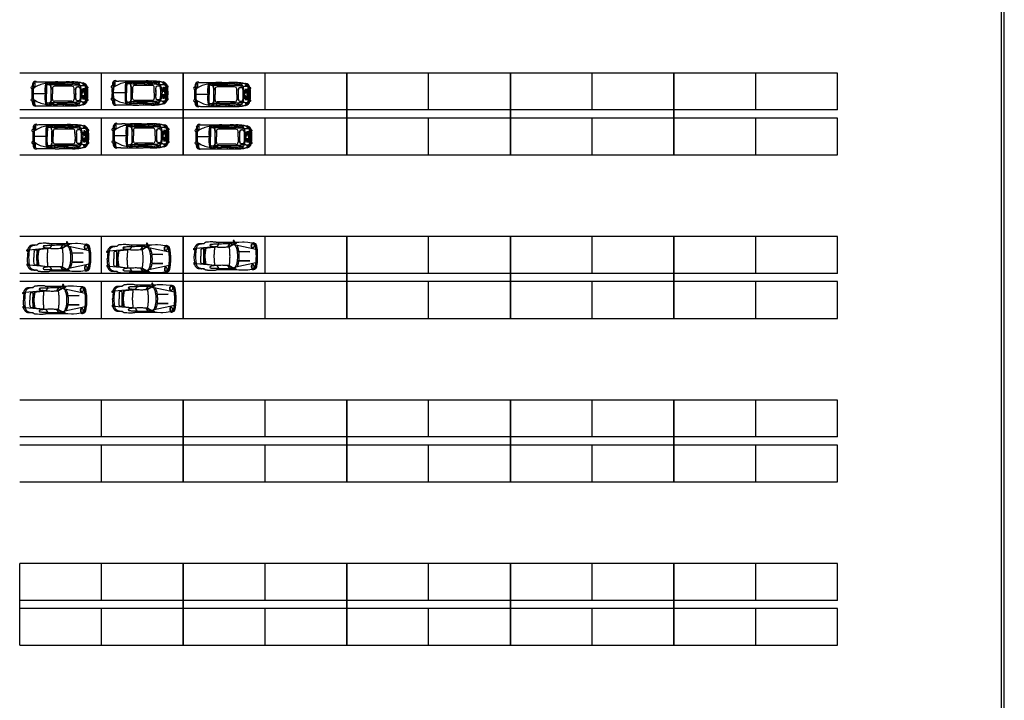
# Model space of a CAD drawing. Units: millimetres. Extents: x 292 to 996, y 182 to 472.
# Drawn here: x 541 to 601, y 338 to 380 of the extents above; entities that cross this region are included whole.
import ezdxf

# ---------------------------------------------------------------- set-up
doc = ezdxf.new("R2010")
doc.units = ezdxf.units.MM
doc.header["$LTSCALE"] = 0.01
for name, color, linetype in [('Delimitación Terreno', 4, 'Continuous'), ('replanteo situación', 4, 'Continuous'), ('SOPORTES VFU', 1, 'Continuous'), ('Vehiculos', 7, 'Continuous')]:
    doc.layers.add(name, color=color, linetype=linetype)

# ---------------------------------------------------------------- blocks, each defined once
blk = doc.blocks.new('A$C36FB4655')
at = {"layer": 'Vehiculos'}
for p, q in [((0.163, 1.402), (0.231, 1.402)), ((0.163, 1.175), (0.163, 1.402)), ((0.231, 1.402), (0.231, 1.165)), ((0.889, 1.368), (0.895, 1.4)), ((0.929, 1.405), (0.925, 1.462)), ((0.942, 1.242), (0.935, 1.159)), ((0.944, 1.268), (0.942, 1.242)), ((0.958, 1.379), (0.948, 1.399)), ((0.957, 1.241), (0.951, 1.158)), ((0.96, 1.267), (0.957, 1.24)), ((1, 1.345), (0.958, 1.379)), ((1.097, 1.331), (1, 1.345)), ((1.182, 1.31), (1.097, 1.331)), ((1.38, 1.298), (1.182, 1.31)), ((1.395, 1.321), (1.38, 1.399)), ((1.582, 1.301), (1.38, 1.298)), ((1.6, 1.321), (1.409, 1.321)), ((2.508, 1.219), (1.44, 1.219)), ((1.943, 1.397), (1.581, 1.4)), ((1.805, 1.308), (1.582, 1.301)), ((1.943, 1.318), (1.6, 1.321)), ((2.085, 1.409), (1.62, 1.409)), ((2.003, 1.304), (1.805, 1.308)), ((1.943, 1.318), (1.943, 1.397)), ((1.979, 1.304), (1.979, 1.489)), ((2.264, 1.301), (2.003, 1.304)), ((2.024, 1.396), (2.022, 1.316)), ((2.022, 1.316), (2.211, 1.317)), ((2.075, 1.395), (2.024, 1.396)), ((2.166, 1.406), (2.099, 1.406)), ((2.267, 1.314), (2.211, 1.317)), ((2.583, 1.291), (2.264, 1.301)), ((2.375, 1.31), (2.267, 1.314)), ((2.449, 1.308), (2.375, 1.31)), ((2.562, 1.306), (2.449, 1.308)), ((2.784, 1.295), (2.562, 1.306)), ((2.774, 1.279), (2.583, 1.291)), ((2.771, 1.321), (2.791, 1.307)), ((2.902, 1.261), (2.774, 1.279)), ((2.985, 1.255), (2.902, 1.261)), ((3.06, 1.252), (2.985, 1.255)), ((3.122, 1.252), (3.06, 1.252)), ((3.272, 1.326), (3.304, 1.326)), ((3.304, 1.265), (3.304, 1.326)), ((0.058, 1.073), (0.115, 1.073)), ((0.078, 0.796), (0.077, 0.758)), ((0.078, 0.719), (0.077, 0.758)), ((0.078, 1.186), (0.109, 1.186)), ((0.081, 0.877), (0.078, 0.796)), ((0.081, 0.639), (0.078, 0.719)), ((0.086, 0.964), (0.081, 0.877)), ((0.086, 0.552), (0.081, 0.639)), ((0.095, 1.029), (0.086, 0.964)), ((0.123, 1.09), (0.095, 1.029)), ((0.137, 1.122), (0.123, 1.09)), ((0.137, 1.122), (0.231, 1.165)), ((0.866, 0.758), (0.137, 0.758)), ((0.231, 1.175), (0.163, 1.175)), ((0.935, 1.159), (0.928, 1.051)), ((0.928, 1.051), (0.929, 0.758)), ((0.928, 0.464), (0.929, 0.758)), ((0.951, 1.158), (0.943, 1.05)), ((0.943, 1.051), (0.944, 0.758)), ((0.943, 0.464), (0.944, 0.758)), ((1.216, 1.142), (1.215, 1.203)), ((1.232, 1.142), (1.231, 1.203)), ((1.311, 1.09), (1.311, 0.758)), ((1.311, 0.425), (1.311, 0.758)), ((2.644, 0.758), (2.636, 1.093)), ((2.644, 0.758), (2.636, 0.422)), ((3.107, 0.892), (3.115, 0.758)), ((3.107, 0.623), (3.115, 0.758)), ((3.15, 1.035), (3.145, 1.036)), ((3.145, 1.036), (3.162, 0.833)), ((3.145, 0.479), (3.162, 0.682)), ((3.167, 0.833), (3.15, 1.035)), ((3.167, 0.682), (3.15, 0.48)), ((3.162, 0.833), (3.167, 0.833)), ((3.162, 0.682), (3.167, 0.682)), ((3.194, 1.109), (3.189, 1.11)), ((3.189, 1.11), (3.209, 0.834)), ((3.189, 0.406), (3.209, 0.681)), ((3.214, 0.834), (3.194, 1.109)), ((3.214, 0.681), (3.194, 0.407)), ((3.209, 0.834), (3.214, 0.834)), ((3.209, 0.681), (3.214, 0.681)), ((3.236, 1.105), (3.231, 1.107)), ((3.231, 1.107), (3.251, 0.836)), ((3.231, 0.409), (3.251, 0.68)), ((3.257, 0.836), (3.236, 1.105)), ((3.257, 0.68), (3.236, 0.41)), ((3.251, 0.836), (3.257, 0.836)), ((3.251, 0.68), (3.257, 0.68)), ((3.268, 1.103), (3.287, 0.909)), ((3.274, 1.102), (3.268, 1.103)), ((3.268, 0.412), (3.287, 0.607)), ((3.293, 0.909), (3.274, 1.102)), ((3.293, 0.607), (3.274, 0.413)), ((3.279, 0.817), (3.282, 0.844)), ((3.282, 0.77), (3.279, 0.817)), ((3.282, 0.746), (3.279, 0.698)), ((3.279, 0.698), (3.282, 0.672)), ((3.281, 0.758), (3.282, 0.77)), ((3.281, 0.758), (3.282, 0.746)), ((3.286, 0.853), (3.295, 0.867)), ((3.286, 0.662), (3.295, 0.648)), ((3.287, 0.909), (3.293, 0.909)), ((3.287, 0.607), (3.293, 0.607)), ((3.301, 1.101), (3.318, 0.915)), ((3.306, 1.1), (3.301, 1.101)), ((3.323, 0.915), (3.306, 1.1)), ((3.307, 0.876), (3.327, 0.881)), ((3.307, 0.64), (3.327, 0.635)), ((3.318, 0.915), (3.323, 0.915)), ((3.318, 0.839), (3.395, 0.839)), ((3.318, 0.676), (3.395, 0.676)), ((3.327, 0.881), (3.357, 0.887)), ((3.327, 0.635), (3.357, 0.629)), ((3.33, 1.098), (3.347, 0.922)), ((3.335, 1.097), (3.33, 1.098)), ((3.352, 0.922), (3.335, 1.097)), ((3.347, 0.922), (3.352, 0.922)), ((3.361, 0.887), (3.381, 0.887)), ((3.361, 0.628), (3.381, 0.628)), ((3.395, 0.839), (3.395, 0.758)), ((3.395, 0.676), (3.395, 0.758)), ((3.442, 1.175), (3.398, 1.165)), ((3.463, 1.104), (3.418, 1.098)), ((0.058, 0.442), (0.115, 0.442)), ((0.078, 0.329), (0.109, 0.329)), ((0.095, 0.486), (0.086, 0.552)), ((0.123, 0.425), (0.095, 0.486)), ((0.137, 0.394), (0.123, 0.425)), ((0.137, 0.394), (0.231, 0.354)), ((0.163, 0.34), (0.163, 0.113)), ((0.231, 0.34), (0.163, 0.34)), ((0.163, 0.113), (0.231, 0.113)), ((0.231, 0.113), (0.231, 0.354)), ((0.889, 0.147), (0.895, 0.116)), ((0.929, 0.11), (0.925, 0.054)), ((0.935, 0.356), (0.928, 0.464)), ((0.942, 0.274), (0.935, 0.356)), ((0.944, 0.247), (0.942, 0.274)), ((0.951, 0.358), (0.943, 0.466)), ((0.958, 0.137), (0.948, 0.117)), ((0.957, 0.275), (0.951, 0.358)), ((0.96, 0.249), (0.957, 0.275)), ((1, 0.171), (0.958, 0.137)), ((1.097, 0.185), (1, 0.171)), ((1.182, 0.205), (1.097, 0.185)), ((1.38, 0.218), (1.182, 0.205)), ((1.216, 0.374), (1.215, 0.312)), ((1.232, 0.374), (1.231, 0.312)), ((1.582, 0.214), (1.38, 0.218)), ((1.395, 0.195), (1.38, 0.117)), ((1.6, 0.195), (1.409, 0.195)), ((2.508, 0.297), (1.44, 0.297)), ((1.943, 0.118), (1.581, 0.116)), ((1.805, 0.207), (1.582, 0.214)), ((1.943, 0.197), (1.6, 0.195)), ((2.085, 0.107), (1.62, 0.106)), ((2.003, 0.212), (1.805, 0.207)), ((1.943, 0.197), (1.943, 0.118)), ((1.979, 0.211), (1.979, 0.026)), ((2.264, 0.215), (2.003, 0.212)), ((2.024, 0.12), (2.022, 0.2)), ((2.022, 0.2), (2.211, 0.198)), ((2.075, 0.12), (2.024, 0.12)), ((2.166, 0.11), (2.099, 0.11)), ((2.267, 0.201), (2.211, 0.198)), ((2.583, 0.224), (2.264, 0.215)), ((2.375, 0.205), (2.267, 0.201)), ((2.449, 0.208), (2.375, 0.205)), ((2.562, 0.21), (2.449, 0.208)), ((2.784, 0.221), (2.562, 0.21)), ((2.774, 0.236), (2.583, 0.224)), ((2.771, 0.194), (2.791, 0.209)), ((2.902, 0.254), (2.774, 0.236)), ((2.985, 0.261), (2.902, 0.254)), ((3.06, 0.263), (2.985, 0.261)), ((3.122, 0.263), (3.06, 0.263)), ((3.15, 0.48), (3.145, 0.479)), ((3.194, 0.407), (3.189, 0.406)), ((3.236, 0.41), (3.231, 0.409)), ((3.274, 0.413), (3.268, 0.412)), ((3.272, 0.19), (3.304, 0.189)), ((3.301, 0.414), (3.318, 0.6)), ((3.306, 0.415), (3.301, 0.414)), ((3.304, 0.25), (3.304, 0.189)), ((3.323, 0.6), (3.306, 0.415)), ((3.318, 0.6), (3.323, 0.6)), ((3.33, 0.417), (3.347, 0.594)), ((3.335, 0.418), (3.33, 0.417)), ((3.352, 0.594), (3.335, 0.418)), ((3.347, 0.594), (3.352, 0.594)), ((3.442, 0.341), (3.398, 0.351)), ((3.463, 0.411), (3.418, 0.418))]:
    blk.add_line(p, q, dxfattribs=at)
for points in [[(0.315, 1.485), (0.375, 1.485), (0.424, 1.486), (0.465, 1.487), (0.498, 1.488), (0.526, 1.489), (0.549, 1.491), (0.57, 1.492), (0.589, 1.493), (0.609, 1.494), (0.629, 1.495), (0.65, 1.495), (0.672, 1.495), (0.694, 1.496), (0.716, 1.496), (0.74, 1.496), (0.764, 1.495), (0.789, 1.495), (0.815, 1.494), (0.842, 1.494), (0.869, 1.493), (0.896, 1.492), (0.923, 1.492), (0.95, 1.491), (0.977, 1.491), (1.003, 1.491), (1.029, 1.492), (1.055, 1.492), (1.081, 1.493), (1.107, 1.494), (1.134, 1.494), (1.16, 1.495), (1.188, 1.496), (1.215, 1.496), (1.244, 1.496), (1.272, 1.497), (1.301, 1.497), (1.33, 1.497), (1.358, 1.497), (1.386, 1.498), (1.413, 1.498), (1.44, 1.498), (1.466, 1.499), (1.491, 1.499), (1.516, 1.5), (1.542, 1.5), (1.567, 1.5), (1.592, 1.5), (1.619, 1.5), (1.645, 1.499), (1.673, 1.499), (1.701, 1.498), (1.73, 1.497), (1.759, 1.496), (1.79, 1.495), (1.821, 1.494), (1.852, 1.493), (1.885, 1.492), (1.918, 1.491), (1.952, 1.49), (1.985, 1.489), (2.019, 1.489), (2.053, 1.488), (2.086, 1.488), (2.119, 1.488), (2.151, 1.488), (2.182, 1.488), (2.212, 1.488), (2.241, 1.488), (2.269, 1.489), (2.295, 1.489), (2.32, 1.49), (2.343, 1.491), (2.364, 1.492), (2.383, 1.492), (2.401, 1.493), (2.419, 1.494), (2.435, 1.495), (2.451, 1.496), (2.468, 1.497), (2.485, 1.498), (2.502, 1.499), (2.52, 1.5), (2.539, 1.501), (2.558, 1.501), (2.577, 1.501), (2.597, 1.501), (2.618, 1.5), (2.639, 1.499), (2.66, 1.498), (2.681, 1.497), (2.702, 1.495), (2.723, 1.493), (2.744, 1.491), (2.765, 1.488), (2.785, 1.486), (2.804, 1.484), (2.823, 1.483), (2.841, 1.481), (2.859, 1.48), (2.876, 1.478), (2.892, 1.477), (2.908, 1.475), (2.923, 1.474), (2.938, 1.472), (2.952, 1.47), (2.966, 1.468), (2.98, 1.465), (2.993, 1.463), (3.007, 1.459), (3.02, 1.456), (3.034, 1.452), (3.047, 1.448), (3.062, 1.443), (3.076, 1.438), (3.091, 1.432), (3.106, 1.427), (3.121, 1.422), (3.136, 1.416), (3.15, 1.411), (3.165, 1.407)], [(0.315, 0.031), (0.375, 0.03), (0.424, 0.029), (0.465, 0.028), (0.498, 0.027), (0.526, 0.026), (0.549, 0.025), (0.57, 0.024), (0.589, 0.023), (0.609, 0.022), (0.629, 0.021), (0.65, 0.02), (0.672, 0.02), (0.694, 0.02), (0.716, 0.02), (0.74, 0.02), (0.764, 0.02), (0.789, 0.021), (0.815, 0.021), (0.842, 0.022), (0.869, 0.023), (0.896, 0.023), (0.923, 0.024), (0.95, 0.024), (0.977, 0.024), (1.003, 0.024), (1.029, 0.024), (1.055, 0.023), (1.081, 0.023), (1.107, 0.022), (1.134, 0.021), (1.16, 0.02), (1.188, 0.02), (1.215, 0.019), (1.244, 0.019), (1.272, 0.019), (1.301, 0.019), (1.33, 0.018), (1.358, 0.018), (1.386, 0.018), (1.413, 0.018), (1.44, 0.017), (1.466, 0.017), (1.491, 0.016), (1.516, 0.016), (1.542, 0.016), (1.567, 0.015), (1.592, 0.015), (1.619, 0.016), (1.645, 0.016), (1.673, 0.017), (1.701, 0.018), (1.73, 0.019), (1.759, 0.02), (1.79, 0.021), (1.821, 0.022), (1.852, 0.023), (1.885, 0.024), (1.918, 0.025), (1.952, 0.026), (1.985, 0.026), (2.019, 0.027), (2.053, 0.027), (2.086, 0.028), (2.119, 0.028), (2.151, 0.028), (2.182, 0.028), (2.212, 0.028), (2.241, 0.027), (2.269, 0.027), (2.295, 0.026), (2.32, 0.026), (2.343, 0.025), (2.364, 0.024), (2.383, 0.023), (2.401, 0.022), (2.419, 0.021), (2.435, 0.02), (2.451, 0.019), (2.468, 0.018), (2.485, 0.017), (2.502, 0.016), (2.52, 0.016), (2.539, 0.015), (2.558, 0.015), (2.577, 0.014), (2.597, 0.015), (2.618, 0.015), (2.639, 0.016), (2.66, 0.017), (2.681, 0.019), (2.702, 0.021), (2.723, 0.023), (2.744, 0.025), (2.765, 0.027), (2.785, 0.029), (2.804, 0.031), (2.823, 0.033), (2.841, 0.034), (2.859, 0.036), (2.876, 0.037), (2.892, 0.039), (2.908, 0.04), (2.923, 0.042), (2.938, 0.043), (2.952, 0.045), (2.966, 0.048), (2.98, 0.05), (2.993, 0.053), (3.007, 0.056), (3.02, 0.06), (3.034, 0.064), (3.047, 0.068), (3.062, 0.073), (3.076, 0.078), (3.091, 0.083), (3.106, 0.089), (3.121, 0.094), (3.136, 0.099), (3.15, 0.104), (3.165, 0.109)]]:
    blk.add_lwpolyline(points, dxfattribs=at)
for centre, radius, start, end in [((0.982, 1.218), 0.905, 171.89541, 181.97491), ((0.292, 1.306), 0.21, 92.12324, 169.10985), ((1.099, -0.152), 1.559, 98.56654, 125.06203), ((0.31, 1.406), 0.0789, 86.06781, 182.96292), ((0.272, 1.449), 0.0679, 32.17846, 79.07352), ((3.315, 0.974), 2.459, 170.78651, 185.09217), ((1.553, -3.165), 4.607, 93.67238, 98.56654), ((1.003, 1.271), 0.0594, 80.95619, 183.17366), ((1.003, 1.271), 0.0439, 80.95619, 183.17366), ((1.003, 1.271), 0.0439, 80.95619, 183.17366), ((0.987, 0.78), 0.535, 70.83843, 87.35991), ((0.987, 0.78), 0.551, 70.83843, 87.35991), ((1.497, 0.03), 1.385, 84.93348, 106.65446), ((1.489, 0.083), 1.32, 85.99297, 106.37373), ((1.391, 2.634), 1.313, 257.9658, 270.7894), ((1.131, 1.207), 0.0846, 357.87055, 68.12053), ((1.131, 1.207), 0.1, 357.87055, 68.12053), ((1.44, 1.09), 0.129, 90, 180), ((2.251, -1.2), 2.601, 88.78671, 93.87928), ((2.213, -1.612), 3.023, 76.08659, 92.41421), ((2.244, -0.878), 2.367, 71.84397, 92.16483), ((2.287, -0.796), 2.197, 78.99517, 89.50084), ((2.508, 1.09), 0.129, 1.20944, 90), ((2.699, 1.273), 0.088, 14.48654, 85.48318), ((2.917, 1.226), 0.0999, 22.4906, 77.00372), ((2.221, 0.86), 0.886, 2.10648, 27.15049), ((3.138, 0.536), 0.716, 77.95254, 91.25363), ((3.195, 1.303), 0.0305, 130.34643, 236.99048), ((3.193, 1.409), 0.0232, 85.86055, 244.57613), ((3.241, 1.095), 0.24, 74.6924, 105.7726), ((3.265, 1.525), 0.263, 250.79611, 278.54944), ((3.106, 1.099), 0.299, 12.66684, 75.21834), ((3.106, 1.099), 0.345, 12.66684, 75.21834), ((3.27, 1.307), 0.0191, 84.43782, 201.28386), ((3.309, 1.328), 0.0633, 206.80769, 265.60861), ((3.274, 1.174), 0.0646, 9.06588, 77.95254), ((0.058, 1.132), 0.0585, 69.94551, 270.21248), ((4.426, 0.916), 4.371, 177.93645, 182.06355), ((4.426, 0.6), 4.371, 177.93645, 182.06355), ((0.096, 1.142), 0.0464, 333.93275, 72.82872), ((6.617, 0.82), 6.48, 178.21699, 180.55401), ((6.617, 0.695), 6.48, 179.44599, 181.78301), ((0.24, 1.031), 0.101, 111.72208, 185.11603), ((3.315, 0.541), 2.459, 174.90783, 189.21349), ((11.053, 0.725), 9.845, 177.57163, 179.81193), ((11.053, 0.79), 9.845, 180.18807, 182.42837), ((11.053, 0.725), 9.83, 177.57163, 179.81193), ((11.053, 0.79), 9.83, 180.18807, 182.42837), ((2.825, 1.076), 0.0971, 157.44186, 197.98009), ((-4.635, 0.543), 7.385, 1.66707, 3.90575), ((-4.635, 0.973), 7.385, 356.09425, 358.33293), ((2.805, 1.084), 0.0754, 135.21467, 157.44186), ((2.825, 1.076), 0.089, 157.44186, 197.98009), ((-4.635, 0.543), 7.393, 1.66707, 3.90575), ((-4.635, 0.973), 7.393, 356.09425, 358.33293), ((2.805, 1.084), 0.0674, 135.21467, 157.44186), ((2.842, 1.048), 0.127, 106.7479, 135.21467), ((2.842, 1.048), 0.119, 106.7479, 135.21467), ((2.865, 0.97), 0.208, 85.07252, 106.7479), ((2.865, 0.97), 0.2, 85.07252, 106.7479), ((2.779, -0.032), 1.215, 81.75455, 85.07252), ((2.779, -0.032), 1.206, 81.75455, 85.07252), ((2.944, 1.106), 0.0563, 26.53244, 81.75455), ((2.944, 1.106), 0.0644, 26.53244, 81.75455), ((2.8, 1.034), 0.217, 12.02289, 26.53244), ((2.8, 1.034), 0.226, 12.02289, 26.53244), ((2.221, 0.656), 0.886, 332.84951, 357.89352), ((1.767, 0.814), 1.273, 357.48314, 12.02289), ((1.767, 0.701), 1.273, 347.97711, 2.51686), ((1.767, 0.814), 1.281, 357.48314, 12.02289), ((1.767, 0.701), 1.281, 347.97711, 2.51686), ((3.302, 0.841), 0.0204, 145.33439, 173.42075), ((3.302, 0.674), 0.0204, 186.57925, 214.66561), ((3.312, 0.856), 0.0204, 104.06114, 145.33439), ((3.312, 0.66), 0.0204, 214.66561, 255.93886), ((3.265, 0.817), 0.0571, 6.9827, 53.67979), ((3.265, 0.698), 0.0571, 306.32021, 353.0173), ((3.203, 0.768), 0.131, 0.59437, 25.0891), ((3.203, 0.747), 0.131, 334.9109, 359.40563), ((3.336, 0.755), 0.0147, 9.84998, 97.95196), ((3.336, 0.76), 0.0147, 262.04804, 350.15002), ((2.636, 0.93), 0.746, 356.67538, 19.84583), ((2.636, 0.585), 0.746, 340.15417, 3.32462), ((3.361, 0.867), 0.0204, 90.20972, 101.65076), ((3.361, 0.649), 0.0204, 258.34924, 269.79028), ((3.423, 1.136), 0.0383, 130.4624, 262.49659), ((1.326, 0.801), 2.113, 358.8419, 8.06079), ((1.326, 0.714), 2.113, 351.93921, 1.1581), ((3.458, 1.141), 0.0372, 277.48215, 114.8693), ((1.326, 0.801), 2.158, 358.8419, 8.06079), ((1.326, 0.714), 2.158, 351.93921, 1.1581), ((0.058, 0.384), 0.0585, 89.78752, 290.05449), ((0.982, 0.298), 0.905, 178.02509, 188.10459), ((0.292, 0.21), 0.21, 190.89015, 267.87676), ((0.096, 0.373), 0.0464, 287.17128, 26.06725), ((0.24, 0.484), 0.101, 174.88397, 248.27792), ((1.099, 1.667), 1.559, 234.93797, 261.43346), ((0.31, 0.109), 0.0789, 177.03708, 273.93219), ((0.272, 0.067), 0.0679, 280.92648, 327.82154), ((1.553, 4.681), 4.607, 261.43346, 266.32762), ((1.003, 0.244), 0.0594, 176.82634, 279.04381), ((1.003, 0.244), 0.0439, 176.82634, 279.04381), ((1.003, 0.244), 0.0439, 176.82634, 279.04381), ((0.987, 0.736), 0.535, 272.64009, 289.16157), ((0.987, 0.736), 0.551, 272.64009, 289.16157), ((1.497, 1.486), 1.385, 253.34554, 275.06652), ((1.391, -1.119), 1.313, 89.2106, 102.0342), ((1.489, 1.432), 1.32, 253.62627, 274.00703), ((1.131, 0.308), 0.0846, 291.87947, 2.12945), ((1.131, 0.308), 0.1, 291.87947, 2.12945), ((1.44, 0.425), 0.129, 180, 270), ((2.251, 2.715), 2.601, 266.12072, 271.21329), ((2.213, 3.127), 3.023, 267.58579, 283.91341), ((2.244, 2.393), 2.367, 267.83517, 288.15603), ((2.287, 2.312), 2.197, 270.49916, 281.00483), ((2.508, 0.425), 0.129, 270, 358.79056), ((2.699, 0.243), 0.088, 274.51682, 345.51346), ((2.825, 0.44), 0.0971, 162.01991, 202.55814), ((2.825, 0.44), 0.089, 162.01991, 202.55814), ((2.805, 0.431), 0.0754, 202.55814, 224.78533), ((2.805, 0.431), 0.0674, 202.55814, 224.78533), ((2.842, 0.468), 0.127, 224.78533, 253.2521), ((2.842, 0.468), 0.119, 224.78533, 253.2521), ((2.865, 0.545), 0.208, 253.2521, 274.92748), ((2.865, 0.545), 0.2, 253.2521, 274.92748), ((2.779, 1.548), 1.206, 274.92748, 278.24545), ((2.779, 1.548), 1.215, 274.92748, 278.24545), ((2.917, 0.29), 0.0999, 282.99628, 337.5094), ((2.944, 0.41), 0.0563, 278.24545, 333.46756), ((2.944, 0.41), 0.0644, 278.24545, 333.46756), ((2.8, 0.482), 0.217, 333.46756, 347.97711), ((2.8, 0.482), 0.226, 333.46756, 347.97711), ((3.138, 0.979), 0.716, 268.74637, 282.04746), ((3.195, 0.213), 0.0305, 123.00952, 229.65357), ((3.193, 0.106), 0.0232, 115.42387, 274.13945), ((3.241, 0.421), 0.24, 254.2274, 285.3076), ((3.265, -0.01), 0.263, 81.45056, 109.20389), ((3.106, 0.416), 0.299, 284.78166, 347.33316), ((3.106, 0.416), 0.345, 284.78166, 347.33316), ((3.27, 0.209), 0.0191, 158.71614, 275.56218), ((3.309, 0.187), 0.0633, 94.39139, 153.19231), ((3.274, 0.342), 0.0646, 282.04746, 350.93412), ((3.423, 0.38), 0.0383, 97.50341, 229.5376), ((3.458, 0.375), 0.0372, 245.1307, 82.51785)]:
    blk.add_arc(centre, radius, start, end, dxfattribs=at)
blk = doc.blocks.new('0S12D')
at = {"color": 0, "linetype": 'ByBlock'}
for p, q in [((-0.367, 2.06), (-0.634, 0.819)), ((0.448, 2.06), (0.714, 0.819)), ((-0.244, 1.02), (-0.238, 1.685)), ((-0.238, 1.685), (-0.226, 1.022)), ((0.318, 1.685), (0.306, 1.022)), ((0.325, 1.02), (0.318, 1.685)), ((-0.712, 0.602), (-0.715, 0.457)), ((-0.56, 0.423), (-0.553, 0.412)), ((-0.553, 0.412), (-0.546, 0.399)), ((-0.546, 0.399), (-0.542, 0.387)), ((0.627, 0.399), (0.622, 0.387)), ((0.633, 0.412), (0.627, 0.399)), ((0.64, 0.423), (0.633, 0.412)), ((-0.793, -0.232), (-0.689, -0.241)), ((-0.689, -0.241), (-0.691, -0.27)), ((-0.691, -0.27), (-0.691, -0.34)), ((-0.691, -0.34), (-0.691, -0.418)), ((-0.691, -0.418), (-0.69, -0.488)), ((-0.69, -0.488), (-0.688, -0.525)), ((-0.688, -0.525), (-0.687, -0.588)), ((-0.687, -0.588), (-0.685, -0.625)), ((-0.533, -0.454), (-0.423, -1.604)), ((0.614, -0.454), (0.504, -1.604)), ((0.608, -0.335), (0.77, -0.241)), ((0.874, -0.232), (0.77, -0.241)), ((-0.685, -0.625), (-0.684, -0.66)), ((-0.475, -1.061), (0.04, -1.086)), ((0.556, -1.061), (0.04, -1.086)), ((-0.355, -1.663), (-0.424, -1.66)), ((-0.343, -1.311), (-0.17, -1.314)), ((-0.335, -1.689), (-0.178, -1.704)), ((-0.178, -1.704), (-0.057, -1.712)), ((-0.17, -1.314), (0.04, -1.315)), ((-0.057, -1.712), (0.04, -1.716)), ((0.25, -1.314), (0.04, -1.315)), ((0.137, -1.712), (0.04, -1.716)), ((0.258, -1.704), (0.137, -1.712)), ((0.423, -1.311), (0.25, -1.314)), ((0.416, -1.689), (0.258, -1.704))]:
    blk.add_line(p, q, dxfattribs=at)
for points in [[(-0.723, 1.939, 0.060199), (-0.74, 1.911, -0.020357), (-0.751, 1.891, 0.074057), (-0.753, 1.885, -0.057112), (-0.757, 1.874), (-0.759, 1.863), (-0.762, 1.852), (-0.763, 1.844), (-0.765, 1.829), (-0.767, 1.801), (-0.802, 1.554), (-0.813, 1.345), (-0.815, 1.228), (-0.807, 1.01), (-0.793, 0.896), (-0.793, 0.782), (-0.909, 0.731, 0.26651), (-0.916, 0.715, -0.046048), (-0.916, 0.683, 0.585653), (-0.903, 0.674, -0.041042), (-0.873, 0.685), (-0.793, 0.709, -0.003206), (-0.764, 0.715, 0.023233), (-0.743, 0.719, 0.172254), (-0.738, 0.722, 0.089292), (-0.732, 0.736, 0.191515), (-0.733, 0.751, 0.050928), (-0.756, 0.785, 0.355547), (-0.765, 0.791, 0.091991), (-0.793, 0.782)], [(-0.472, 1.858), (-0.471, 1.855), (-0.47, 1.843), (-0.473, 1.83), (-0.479, 1.818), (-0.492, 1.805, -0.053048), (-0.51, 1.793, -0.035612), (-0.529, 1.785), (-0.55, 1.779), (-0.576, 1.775), (-0.602, 1.775), (-0.628, 1.777), (-0.653, 1.783), (-0.673, 1.79, -0.035612), (-0.692, 1.8, -0.053048), (-0.709, 1.813), (-0.721, 1.827), (-0.727, 1.84), (-0.728, 1.853), (-0.726, 1.863)], [(0.84, 1.863), (0.837, 1.874, -0.057112), (0.834, 1.885, 0.074057), (0.831, 1.891, -0.020357), (0.82, 1.911, 0.060199), (0.803, 1.939, 0.09981), (0.772, 1.975, 0.075944), (0.72, 2.003), (0.676, 2.02), (0.619, 2.029), (0.585, 2.036), (0.549, 2.043), (0.502, 2.05), (0.448, 2.057), (0.399, 2.064), (0.287, 2.073), (0.184, 2.079), (0.129, 2.081), (0.079, 2.084), (0.04, 2.082), (0.001, 2.084), (-0.049, 2.081), (-0.103, 2.079), (-0.207, 2.073), (-0.319, 2.064), (-0.367, 2.057), (-0.422, 2.05), (-0.469, 2.043), (-0.504, 2.036), (-0.538, 2.029), (-0.596, 2.02), (-0.64, 2.003, 0.075944), (-0.692, 1.975, 0.09981), (-0.723, 1.939)], [(0.552, 1.858), (0.551, 1.855), (0.55, 1.843), (0.553, 1.83), (0.56, 1.818), (0.572, 1.805, 0.053048), (0.59, 1.793, 0.035612), (0.61, 1.785), (0.63, 1.779), (0.656, 1.775), (0.682, 1.775), (0.708, 1.777), (0.734, 1.783), (0.754, 1.79, 0.035612), (0.773, 1.8, 0.053048), (0.79, 1.813), (0.801, 1.827), (0.807, 1.84), (0.809, 1.853), (0.807, 1.863)], [(0.84, 1.863), (0.842, 1.852), (0.844, 1.844), (0.845, 1.829), (0.847, 1.801), (0.883, 1.554), (0.893, 1.345), (0.895, 1.228), (0.887, 1.01), (0.874, 0.896, 0.015833), (0.854, 0.874, 0.030735), (0.835, 0.849, 0.067689), (0.803, 0.782, 0.069337), (0.789, 0.706, 0.000298), (0.788, 0.685, -0.01679), (0.749, 0.601)], [(-0.793, 0.709), (-0.793, -0.331, -0.158952), (-0.804, -0.369, -0.068562), (-0.822, -0.388), (-0.825, -0.434), (-0.828, -0.486), (-0.83, -0.532), (-0.832, -0.575), (-0.832, -0.621), (-0.832, -0.741), (-0.827, -0.846, 0.032511), (-0.819, -0.912, -0.05701), (-0.814, -0.996, 0.118188), (-0.802, -1.033, 0.074794), (-0.78, -1.07, 0.019366), (-0.76, -1.093, 0.012762), (-0.734, -1.118)], [(0.695, 0.904, 0.013324), (0.597, 0.948, 0.030992), (0.479, 0.988, 0.024048), (0.374, 1.011, 0.017481), (0.24, 1.029, 0.017092), (0.134, 1.036, 0.000555), (0.04, 1.038, 0.000555), (-0.054, 1.036, 0.017092), (-0.16, 1.029, 0.017481), (-0.294, 1.011, 0.024048), (-0.399, 0.988, 0.030992), (-0.516, 0.948, 0.013324), (-0.615, 0.904)], [(0.744, 0.793, 0.029294), (0.756, 0.777, -0.097394), (0.77, 0.752, 0.041228), (0.779, 0.729, -0.039917), (0.788, 0.685, 0.041416), (0.792, 0.602), (0.796, 0.457), (0.614, 0.337, -0.024218), (0.605, 0.191, 0.024289), (0.597, 0.061, 0.015269), (0.599, -0.092, -0.014699), (0.602, -0.219, 0.031825), (0.608, -0.335, -0.000324), (0.609, -0.361, -0.013538), (0.61, -0.385, 0.027693), (0.611, -0.41, -0.020103), (0.612, -0.434, 0.035852), (0.614, -0.461, -0.036864), (0.616, -0.485, 0.046721), (0.619, -0.508, -0.050458), (0.621, -0.525, 0.063348), (0.623, -0.545, -0.041553), (0.627, -0.567, 0.014238), (0.629, -0.588, 0.004738), (0.632, -0.606, 0.001859), (0.636, -0.629, -0.0009), (0.639, -0.646, 0.029058), (0.644, -0.669, -0.030721), (0.648, -0.687, 0.078523), (0.652, -0.699, -0.025161), (0.659, -0.715, 0.118417), (0.667, -0.726), (0.688, -0.749), (0.696, -0.756, 0.264692), (0.708, -0.758, 0.113633), (0.723, -0.754, 0.059206), (0.733, -0.746, 0.087323), (0.743, -0.733, 0.022677), (0.753, -0.71, 0.067037), (0.761, -0.683, -0.009818), (0.764, -0.66), (0.765, -0.625), (0.767, -0.588), (0.768, -0.525), (0.77, -0.488), (0.771, -0.418), (0.771, -0.34), (0.771, -0.27), (0.77, -0.241), (0.796, 0.457)], [(0.874, 0.896), (0.874, -0.331, 0.158952), (0.885, -0.369, 0.068562), (0.902, -0.388), (0.905, -0.434), (0.908, -0.486), (0.91, -0.532), (0.913, -0.575), (0.913, -0.621), (0.913, -0.741), (0.907, -0.846, -0.032511), (0.9, -0.912, 0.05701), (0.894, -0.996, -0.118188), (0.882, -1.033, -0.074794), (0.86, -1.07, -0.019366), (0.84, -1.093, -0.012762), (0.814, -1.118)], [(-0.352, -1.663, -0.41835), (-0.335, -1.689, -0.021212), (-0.345, -1.726, -0.388855), (-0.369, -1.742, -0.080664), (-0.436, -1.735, -0.158156), (-0.445, -1.721, -0.068495), (-0.449, -1.678, -0.055667), (-0.523, -1.662, 0.029493), (-0.543, -1.653, -0.055911), (-0.576, -1.635, 0.000971), (-0.59, -1.625, -0.016357), (-0.609, -1.611, 0.0165), (-0.625, -1.6, -0.063106), (-0.656, -1.572, 0.002692), (-0.663, -1.565, -0.016731), (-0.672, -1.557, -0.001315), (-0.679, -1.549, -0.020474), (-0.69, -1.536, -0.060237), (-0.704, -1.519, -0.066468), (-0.713, -1.497, 0.010072), (-0.718, -1.482, -0.006697), (-0.723, -1.466, -0.014302), (-0.727, -1.453, -0.015553), (-0.731, -1.436, -0.017917), (-0.734, -1.412, -0.012643), (-0.737, -1.384, -0.001214), (-0.74, -1.317, 0.044294), (-0.74, -1.286, -0.044294), (-0.74, -1.248, 0.027399), (-0.739, -1.207, -0.023961), (-0.738, -1.169, -0.002142), (-0.734, -1.118, 0.010764), (-0.72, -1.207, -0.005676), (-0.712, -1.25, 0.003101), (-0.701, -1.317, 0.004206), (-0.693, -1.364, 0.007198), (-0.688, -1.388, 0.025171), (-0.668, -1.429, 0.026671), (-0.652, -1.454, 0.084163), (-0.597, -1.517, 0.015423), (-0.544, -1.559, 0.088732), (-0.493, -1.583), (-0.458, -1.596, 0.099756), (-0.423, -1.604), (-0.238, -1.623), (-0.087, -1.634), (0.04, -1.64), (0.168, -1.634), (0.318, -1.623), (0.504, -1.604, 0.099756), (0.539, -1.596), (0.574, -1.583, 0.088732), (0.624, -1.559, 0.015423), (0.678, -1.517, 0.084163), (0.732, -1.454, 0.026671), (0.748, -1.429, 0.025171), (0.768, -1.388, 0.007198), (0.773, -1.364, 0.004206), (0.782, -1.317, 0.003101), (0.793, -1.25, -0.005676), (0.8, -1.207, 0.010764), (0.814, -1.118, -0.002142), (0.818, -1.169, -0.023961), (0.819, -1.207, 0.027399), (0.821, -1.248, -0.044294), (0.821, -1.286, 0.044294), (0.821, -1.317, -0.001214), (0.817, -1.384, -0.012643), (0.815, -1.412, -0.017917), (0.811, -1.436, -0.015553), (0.807, -1.453, -0.014302), (0.804, -1.466, -0.006697), (0.799, -1.482, 0.010072), (0.794, -1.497, -0.066468), (0.784, -1.519, -0.060237), (0.771, -1.536, -0.020474), (0.759, -1.549, -0.001315), (0.752, -1.557, -0.016731), (0.743, -1.565, 0.002692), (0.736, -1.572, -0.063106), (0.705, -1.6, 0.0165), (0.689, -1.611, -0.016357), (0.671, -1.625, 0.000971), (0.656, -1.635, -0.055911), (0.623, -1.653, 0.029493), (0.604, -1.662, -0.055667), (0.53, -1.678, 0.358934), (0.505, -1.66), (0.435, -1.663)], [(0.482, -1.272), (0.494, -1.203, 0.037582), (0.496, -1.152, 0.027766), (0.485, -1.137, 0.272793), (0.448, -1.125), (0.04, -1.135), (-0.368, -1.125, 0.272793), (-0.404, -1.137, 0.027766), (-0.416, -1.152, 0.037582), (-0.413, -1.203), (-0.402, -1.272)]]:
    blk.add_lwpolyline(points, format="xyb", dxfattribs=at)
for points in [[(-0.442, 2.079), (-0.375, 2.088), (-0.313, 2.095), (-0.235, 2.102), (-0.173, 2.107), (-0.087, 2.112), (-0.018, 2.112), (0.04, 2.112), (0.098, 2.112), (0.168, 2.112), (0.253, 2.107), (0.315, 2.102), (0.393, 2.095), (0.455, 2.088), (0.523, 2.079), (0.588, 2.069), (0.655, 2.055), (0.704, 2.046, -0.076061), (0.766, 2.008), (0.79, 1.984), (0.813, 1.954), (0.826, 1.928), (0.83, 1.922), (0.832, 1.915), (0.836, 1.907), (0.838, 1.899), (0.84, 1.891, 0.024992), (0.843, 1.879, -0.055838), (0.846, 1.863, -0.037237), (0.846, 1.826, 0.010303), (0.85, 1.882, 0.069994), (0.847, 1.925, 0.094971), (0.824, 1.991), (0.806, 2.02, 0.128179), (0.769, 2.062), (0.756, 2.071), (0.741, 2.081), (0.725, 2.091), (0.67, 2.107), (0.595, 2.121), (0.526, 2.132), (0.43, 2.147), (0.328, 2.157), (0.24, 2.16), (0.04, 2.16), (-0.159, 2.16), (-0.248, 2.157), (-0.35, 2.147), (-0.445, 2.132), (-0.515, 2.121), (-0.59, 2.107), (-0.644, 2.091), (-0.661, 2.081), (-0.675, 2.071), (-0.689, 2.062, 0.128179), (-0.725, 2.02), (-0.743, 1.991, 0.094971), (-0.767, 1.925, 0.069994), (-0.77, 1.882, 0.010303), (-0.765, 1.826, -0.037237), (-0.765, 1.863, -0.055838), (-0.762, 1.879, 0.024992), (-0.759, 1.891), (-0.757, 1.899), (-0.756, 1.907), (-0.752, 1.915), (-0.75, 1.922), (-0.746, 1.928), (-0.733, 1.954), (-0.709, 1.984), (-0.686, 2.008), (-0.65, 2.029), (-0.624, 2.046), (-0.575, 2.055), (-0.507, 2.069)], [(-0.596, 1.945), (-0.57, 1.942), (-0.545, 1.937), (-0.525, 1.93, -0.035612), (-0.506, 1.92, -0.053048), (-0.486, 1.905), (-0.476, 1.891), (-0.471, 1.879), (-0.47, 1.867), (-0.473, 1.854), (-0.479, 1.842), (-0.492, 1.828, -0.053048), (-0.51, 1.816, -0.035612), (-0.529, 1.808), (-0.55, 1.803), (-0.576, 1.799), (-0.602, 1.798), (-0.628, 1.801), (-0.653, 1.806), (-0.673, 1.813, -0.035612), (-0.692, 1.823, -0.053048), (-0.709, 1.836), (-0.721, 1.851), (-0.727, 1.864), (-0.728, 1.876), (-0.726, 1.889), (-0.719, 1.901), (-0.706, 1.915, -0.053048), (-0.688, 1.927, -0.035612), (-0.669, 1.935), (-0.648, 1.941), (-0.623, 1.944)], [(0.677, 1.945), (0.651, 1.942), (0.625, 1.937), (0.605, 1.93, 0.035612), (0.586, 1.92, 0.053048), (0.567, 1.905), (0.556, 1.891), (0.551, 1.879), (0.55, 1.867), (0.553, 1.854), (0.56, 1.842), (0.572, 1.828, 0.053048), (0.59, 1.816, 0.035612), (0.61, 1.808), (0.63, 1.803), (0.656, 1.799), (0.682, 1.798), (0.708, 1.801), (0.734, 1.806), (0.754, 1.813, 0.035612), (0.773, 1.823, 0.053048), (0.79, 1.836), (0.801, 1.851), (0.807, 1.864), (0.809, 1.876), (0.806, 1.889), (0.799, 1.901), (0.787, 1.915, 0.053048), (0.769, 1.927, 0.035612), (0.749, 1.935), (0.729, 1.941), (0.703, 1.944)], [(0.04, 0.944, 0.014918), (-0.171, 0.935, 0.019606), (-0.272, 0.923, 0.021498), (-0.38, 0.902, 0.041408), (-0.493, 0.864, 0.010479), (-0.555, 0.836, 0.054559), (-0.605, 0.804, 0.068511), (-0.639, 0.77, 0.099189), (-0.658, 0.728, -0.026704), (-0.672, 0.68), (-0.524, 0.429, 0.323311), (-0.49, 0.415, -0.03065), (-0.385, 0.431, 0.001086), (-0.298, 0.439, -0.019868), (-0.178, 0.446, 0.009294), (-0.083, 0.449, -0.022865), (0.04, 0.45, -0.022865), (0.163, 0.449, 0.009294), (0.259, 0.446, -0.019868), (0.379, 0.439, 0.001086), (0.465, 0.431, -0.03065), (0.571, 0.415, 0.323311), (0.604, 0.429), (0.753, 0.68, -0.026704), (0.738, 0.728, 0.099189), (0.719, 0.77, 0.068511), (0.686, 0.804, 0.054559), (0.635, 0.836, 0.010479), (0.573, 0.864, 0.041408), (0.46, 0.902, 0.021498), (0.352, 0.923, 0.019606), (0.252, 0.935, 0.014918)], [(-0.524, 0.191, -0.024218), (-0.533, 0.337), (-0.715, 0.457), (-0.716, 0.242), (-0.713, 0.162), (-0.71, 0.059), (-0.704, -0.054), (-0.697, -0.142), (-0.689, -0.241), (-0.528, -0.335, 0.031825), (-0.522, -0.219, -0.014699), (-0.519, -0.092, 0.015269), (-0.516, 0.061, 0.024289)], [(0.246, -1.055), (0.414, -1.035, 0.019104), (0.433, -1.032, -0.009159), (0.473, -1.026, 0.031826), (0.48, -1.023, 0.052632), (0.501, -1.012, 0.171331), (0.524, -0.981), (0.534, -0.904), (0.577, -0.526, -0.029797), (0.577, -0.502, 0.188975), (0.571, -0.486, 0.041781), (0.559, -0.473, 0.056578), (0.544, -0.463, 0.157073), (0.515, -0.457, 0.002681), (0.473, -0.463, -0.012314), (0.437, -0.468, -0.004904), (0.352, -0.475, 0.00764), (0.311, -0.479, -0.019123), (0.237, -0.483), (0.172, -0.486, -0.025492), (0.119, -0.492), (0.073, -0.494), (0.04, -0.497), (0.007, -0.494), (-0.039, -0.492, -0.025492), (-0.092, -0.486), (-0.156, -0.483, -0.019123), (-0.23, -0.479, 0.00764), (-0.271, -0.475, -0.004904), (-0.357, -0.468, -0.012314), (-0.393, -0.463, 0.002681), (-0.435, -0.457, 0.157073), (-0.464, -0.463, 0.056578), (-0.478, -0.473, 0.041781), (-0.491, -0.486, 0.188975), (-0.496, -0.502, -0.029797), (-0.496, -0.526), (-0.454, -0.904), (-0.443, -0.981, 0.171331), (-0.42, -1.012, 0.052632), (-0.399, -1.023, 0.031826), (-0.393, -1.026, -0.009159), (-0.353, -1.032, 0.019104), (-0.334, -1.035), (-0.166, -1.055), (-0.01, -1.069), (0.04, -1.073), (0.09, -1.069)]]:
    blk.add_lwpolyline(points, format="xyb", close=True, dxfattribs=at)
blk.add_lwpolyline([(-0.616, -0.756), (-0.612, -0.753), (-0.607, -0.749), (-0.596, -0.738), (-0.586, -0.726)], dxfattribs=at)
for centre, radius, start, end in [((-1.131, 0.568), 0.47, 40.52748, 44.15581), ((-0.966, 0.71), 0.253, 33.48587, 40.52748), ((-0.984, 0.697), 0.275, 17.99642, 33.48587), ((-0.989, 0.696), 0.28, 2.13096, 17.99642), ((-1.21, 0.667), 0.502, 352.5762, 2.06264), ((-18.218, 0.055), 17.521, 2.06264, 2.13096), ((-0.431, 0.65), 0.279, 163.62762, 172.77107), ((0.563, 1.235), 1.385, 203.37872, 207.22635), ((-0.832, 0.797), 0.15, 332.90327, 342.34678), ((-0.619, 0.729), 0.0744, 140.09591, 162.34678), ((-0.806, 0.886), 0.17, 320.09591, 326.80771), ((-0.601, 0.752), 0.0754, 115.94318, 146.80771), ((0.681, 0.752), 0.0754, 33.19229, 64.05682), ((0.513, 1.209), 1.329, 207.22635, 209.09328), ((-0.507, 0.642), 0.161, 209.09328, 214.68084), ((-0.829, 0.419), 0.23, 27.86139, 34.68084), ((-1.526, -0.102), 1.099, 31.09956, 34.91329), ((-0.353, 0.606), 0.272, 211.09956, 216.23141), ((-0.651, 0.387), 0.0984, 21.58836, 36.23141), ((-0.598, 0.364), 0.0608, 8.4392, 22.94757), ((-1.14, 0.283), 0.609, 5.01775, 8.4392), ((1.22, 0.283), 0.609, 171.5608, 174.98225), ((0.678, 0.364), 0.0608, 157.05243, 171.5608), ((0.732, 0.387), 0.0984, 143.76859, 158.41164), ((0.433, 0.606), 0.272, 323.76859, 328.90044), ((1.607, -0.102), 1.099, 145.08671, 148.90044), ((0.909, 0.419), 0.23, 145.31916, 152.13861), ((0.587, 0.642), 0.161, 325.31916, 330.90672), ((-0.433, 1.209), 1.329, 330.90672, 332.77365), ((-1.507, -0.451), 0.968, 350.76924, 351.85508), ((-0.92, -0.535), 0.375, 351.85508, 355.11795), ((-0.41, -0.579), 0.137, 165.60012, 175.11795), ((-0.617, -0.525), 0.0772, 345.60012, 0.09903), ((-0.453, -0.525), 0.0869, 168.54475, 180.09903), ((-0.658, -0.484), 0.122, 348.54475, 359.24462), ((-0.373, -0.487), 0.163, 170.79976, 179.24462), ((-0.722, -0.431), 0.191, 350.79976, 359.01295), ((-0.231, -0.439), 0.3, 174.40634, 179.01295), ((-0.751, -0.388), 0.222, 354.40634, 0.75152), ((19.312, -1.175), 19.858, 177.57479, 177.6491), ((-0.071, -0.379), 0.458, 177.6491, 180.75152), ((-1.277, -0.76), 0.602, 7.30069, 9.55084), ((-0.576, -0.67), 0.105, 187.30069, 202.6414), ((-0.423, -0.611), 0.269, 201.75633, 206.95261), ((-0.62, -0.711), 0.0482, 206.95261, 226.91489), ((-0.615, -0.706), 0.0546, 226.91489, 240.46818), ((-0.625, -0.723), 0.0354, 240.46818, 266.3996), ((-0.623, -0.747), 0.0114, 251.31352, 310.61645), ((-0.605, -0.705), 0.0286, 311.7225, 338.73585), ((-0.414, -0.779), 0.177, 152.97067, 158.73585), ((-0.606, -0.681), 0.0394, 332.97067, 350.92997), ((-0.414, -0.712), 0.155, 163.89154, 170.92997), ((-0.758, -0.613), 0.202, 343.89154, 350.54938), ((4.018, -1.407), 4.639, 170.34323, 170.54938), ((-3.634, -0.105), 3.123, 350.34323, 350.76924), ((-0.426, -1.684), 0.0245, 87.24888, 166.22812), ((-0.34, -1.264), 0.0618, 188.99803, 220.64631), ((-0.355, -1.243), 0.0692, 242.66709, 279.92597), ((0.437, -1.685), 0.0218, 101.51856, 192.32662), ((0.846, -1.595), 0.441, 192.32662, 197.1873), ((0.435, -1.243), 0.0692, 260.07403, 297.33291), ((0.446, -1.72), 0.0214, 194.18041, 279.17574), ((0.462, -1.532), 0.209, 266.46066, 284.90758), ((0.42, -1.264), 0.0618, 319.35369, 351.00197), ((0.499, -1.714), 0.0266, 309.8164, 345.76523), ((0.373, -1.682), 0.157, 345.76523, 1.43858)]:
    blk.add_arc(centre, radius, start, end, dxfattribs=at)

msp = doc.modelspace()

# ---------------------------------------------------------------- linework, layer by layer
at = {"layer": 'Delimitación Terreno'}
msp.add_line((600.69, 426.198), (600.69, 296.598), dxfattribs=at)
at = {"layer": 'replanteo situación'}
msp.add_line((600.89, 296.398), (600.89, 426.398), dxfattribs=at)
at = {"layer": 'SOPORTES VFU'}
for p, q in [((550.69, 376.398), (540.69, 376.398)), ((545.69, 374.148), (545.69, 376.398)), ((560.69, 376.398), (550.69, 376.398)), ((550.69, 371.398), (550.69, 376.398)), ((550.69, 376.398), (550.69, 371.398)), ((555.69, 374.148), (555.69, 376.398)), ((570.69, 376.398), (560.69, 376.398)), ((560.69, 371.398), (560.69, 376.398)), ((560.69, 376.398), (560.69, 371.398)), ((565.69, 374.148), (565.69, 376.398)), ((580.69, 376.398), (570.69, 376.398)), ((570.69, 371.398), (570.69, 376.398)), ((570.69, 376.398), (570.69, 371.398)), ((575.69, 374.148), (575.69, 376.398)), ((590.69, 376.398), (580.69, 376.398)), ((580.69, 371.398), (580.69, 376.398)), ((580.69, 376.398), (580.69, 371.398)), ((585.69, 374.148), (585.69, 376.398)), ((590.69, 374.148), (590.69, 376.398)), ((550.69, 374.148), (540.69, 374.148)), ((560.69, 374.148), (550.69, 374.148)), ((570.69, 374.148), (560.69, 374.148)), ((580.69, 374.148), (570.69, 374.148)), ((590.69, 374.148), (580.69, 374.148)), ((550.69, 373.648), (540.69, 373.648)), ((545.69, 371.398), (545.69, 373.648)), ((560.69, 373.648), (550.69, 373.648)), ((555.69, 371.398), (555.69, 373.648)), ((570.69, 373.648), (560.69, 373.648)), ((565.69, 371.398), (565.69, 373.648)), ((580.69, 373.648), (570.69, 373.648)), ((575.69, 371.398), (575.69, 373.648)), ((590.69, 373.648), (580.69, 373.648)), ((585.69, 371.398), (585.69, 373.648)), ((590.69, 371.398), (590.69, 373.648)), ((540.69, 371.398), (550.69, 371.398)), ((540.69, 371.398), (550.69, 371.398)), ((550.69, 371.398), (560.69, 371.398)), ((550.69, 371.398), (560.69, 371.398)), ((560.69, 371.398), (570.69, 371.398)), ((560.69, 371.398), (570.69, 371.398)), ((570.69, 371.398), (580.69, 371.398)), ((570.69, 371.398), (580.69, 371.398)), ((580.69, 371.398), (590.69, 371.398)), ((580.69, 371.398), (590.69, 371.398)), ((550.69, 366.398), (540.69, 366.398)), ((545.69, 364.148), (545.69, 366.398)), ((560.69, 366.398), (550.69, 366.398)), ((550.69, 361.398), (550.69, 366.398)), ((550.69, 366.398), (550.69, 361.398)), ((555.69, 364.148), (555.69, 366.398)), ((570.69, 366.398), (560.69, 366.398)), ((560.69, 361.398), (560.69, 366.398)), ((560.69, 366.398), (560.69, 361.398)), ((565.69, 364.148), (565.69, 366.398)), ((580.69, 366.398), (570.69, 366.398)), ((570.69, 361.398), (570.69, 366.398)), ((570.69, 366.398), (570.69, 361.398)), ((575.69, 364.148), (575.69, 366.398)), ((590.69, 366.398), (580.69, 366.398)), ((580.69, 361.398), (580.69, 366.398)), ((580.69, 366.398), (580.69, 361.398)), ((585.69, 364.148), (585.69, 366.398)), ((590.69, 364.148), (590.69, 366.398)), ((550.69, 364.148), (540.69, 364.148)), ((550.69, 363.648), (540.69, 363.648)), ((545.69, 361.398), (545.69, 363.648)), ((560.69, 364.148), (550.69, 364.148)), ((560.69, 363.648), (550.69, 363.648)), ((555.69, 361.398), (555.69, 363.648)), ((570.69, 364.148), (560.69, 364.148)), ((570.69, 363.648), (560.69, 363.648)), ((565.69, 361.398), (565.69, 363.648)), ((580.69, 364.148), (570.69, 364.148)), ((580.69, 363.648), (570.69, 363.648)), ((575.69, 361.398), (575.69, 363.648)), ((590.69, 364.148), (580.69, 364.148)), ((590.69, 363.648), (580.69, 363.648)), ((585.69, 361.398), (585.69, 363.648)), ((590.69, 361.398), (590.69, 363.648)), ((540.69, 361.398), (550.69, 361.398)), ((540.69, 361.398), (550.69, 361.398)), ((550.69, 361.398), (560.69, 361.398)), ((550.69, 361.398), (560.69, 361.398)), ((560.69, 361.398), (570.69, 361.398)), ((560.69, 361.398), (570.69, 361.398)), ((570.69, 361.398), (580.69, 361.398)), ((570.69, 361.398), (580.69, 361.398)), ((580.69, 361.398), (590.69, 361.398)), ((580.69, 361.398), (590.69, 361.398)), ((550.69, 356.398), (540.69, 356.398)), ((545.69, 354.148), (545.69, 356.398)), ((560.69, 356.398), (550.69, 356.398)), ((550.69, 351.398), (550.69, 356.398)), ((550.69, 356.398), (550.69, 351.398)), ((555.69, 354.148), (555.69, 356.398)), ((570.69, 356.398), (560.69, 356.398)), ((560.69, 351.398), (560.69, 356.398)), ((560.69, 356.398), (560.69, 351.398)), ((565.69, 354.148), (565.69, 356.398)), ((580.69, 356.398), (570.69, 356.398)), ((570.69, 351.398), (570.69, 356.398)), ((570.69, 356.398), (570.69, 351.398)), ((575.69, 354.148), (575.69, 356.398)), ((590.69, 356.398), (580.69, 356.398)), ((580.69, 351.398), (580.69, 356.398)), ((580.69, 356.398), (580.69, 351.398)), ((585.69, 354.148), (585.69, 356.398)), ((590.69, 354.148), (590.69, 356.398)), ((550.69, 354.148), (540.69, 354.148)), ((560.69, 354.148), (550.69, 354.148)), ((570.69, 354.148), (560.69, 354.148)), ((580.69, 354.148), (570.69, 354.148)), ((590.69, 354.148), (580.69, 354.148)), ((550.69, 353.648), (540.69, 353.648)), ((545.69, 351.398), (545.69, 353.648)), ((560.69, 353.648), (550.69, 353.648)), ((555.69, 351.398), (555.69, 353.648)), ((570.69, 353.648), (560.69, 353.648)), ((565.69, 351.398), (565.69, 353.648)), ((580.69, 353.648), (570.69, 353.648)), ((575.69, 351.398), (575.69, 353.648)), ((590.69, 353.648), (580.69, 353.648)), ((585.69, 351.398), (585.69, 353.648)), ((590.69, 351.398), (590.69, 353.648)), ((540.69, 351.398), (550.69, 351.398)), ((540.69, 351.398), (550.69, 351.398)), ((550.69, 351.398), (560.69, 351.398)), ((550.69, 351.398), (560.69, 351.398)), ((560.69, 351.398), (570.69, 351.398)), ((560.69, 351.398), (570.69, 351.398)), ((570.69, 351.398), (580.69, 351.398)), ((570.69, 351.398), (580.69, 351.398)), ((580.69, 351.398), (590.69, 351.398)), ((580.69, 351.398), (590.69, 351.398)), ((550.69, 346.398), (540.69, 346.398)), ((540.69, 341.398), (540.69, 346.398)), ((545.69, 344.148), (545.69, 346.398)), ((560.69, 346.398), (550.69, 346.398)), ((550.69, 341.398), (550.69, 346.398)), ((550.69, 346.398), (550.69, 341.398)), ((555.69, 344.148), (555.69, 346.398)), ((570.69, 346.398), (560.69, 346.398)), ((560.69, 341.398), (560.69, 346.398)), ((560.69, 346.398), (560.69, 341.398)), ((565.69, 344.148), (565.69, 346.398)), ((580.69, 346.398), (570.69, 346.398)), ((570.69, 341.398), (570.69, 346.398)), ((570.69, 346.398), (570.69, 341.398)), ((575.69, 344.148), (575.69, 346.398)), ((590.69, 346.398), (580.69, 346.398)), ((580.69, 341.398), (580.69, 346.398)), ((580.69, 346.398), (580.69, 341.398)), ((585.69, 344.148), (585.69, 346.398)), ((590.69, 344.148), (590.69, 346.398)), ((550.69, 344.148), (540.69, 344.148)), ((560.69, 344.148), (550.69, 344.148)), ((570.69, 344.148), (560.69, 344.148)), ((580.69, 344.148), (570.69, 344.148)), ((590.69, 344.148), (580.69, 344.148)), ((550.69, 343.648), (540.69, 343.648)), ((545.69, 341.398), (545.69, 343.648)), ((560.69, 343.648), (550.69, 343.648)), ((555.69, 341.398), (555.69, 343.648)), ((570.69, 343.648), (560.69, 343.648)), ((565.69, 341.398), (565.69, 343.648)), ((580.69, 343.648), (570.69, 343.648)), ((575.69, 341.398), (575.69, 343.648)), ((590.69, 343.648), (580.69, 343.648)), ((585.69, 341.398), (585.69, 343.648)), ((590.69, 341.398), (590.69, 343.648)), ((540.69, 341.398), (550.69, 341.398)), ((540.69, 341.398), (550.69, 341.398)), ((550.69, 341.398), (560.69, 341.398)), ((550.69, 341.398), (560.69, 341.398)), ((560.69, 341.398), (570.69, 341.398)), ((560.69, 341.398), (570.69, 341.398)), ((570.69, 341.398), (580.69, 341.398)), ((570.69, 341.398), (580.69, 341.398)), ((580.69, 341.398), (590.69, 341.398)), ((580.69, 341.398), (590.69, 341.398))]:
    msp.add_line(p, q, dxfattribs=at)

# ---------------------------------------------------------------- block references
at = {"layer": 'Vehiculos'}
for p in [(541.378, 374.379), (546.277, 374.432), (551.323, 374.34), (541.429, 371.762), (546.329, 371.815), (551.404, 371.748)]:
    msp.add_blockref('A$C36FB4655', p, dxfattribs=at)
at = {"layer": 'Vehiculos', "rotation": 270}
for p in [(542.876, 365.158), (553.077, 365.24), (547.763, 365.077), (542.632, 362.554), (548.089, 362.636)]:
    msp.add_blockref('0S12D', p, dxfattribs=at)

doc.saveas('drawing.dxf')
